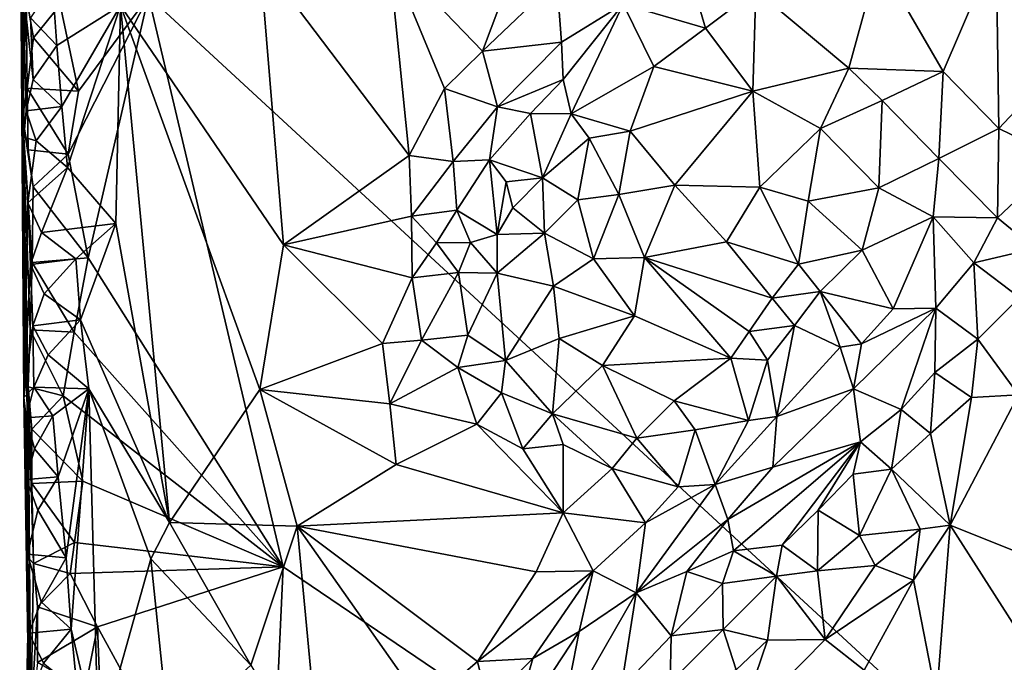
# Model space of a CAD drawing. Units: metres. Extents: x 28.5 to 32, y -11.7 to 12.4.
# Drawn here: x 28.5 to 29.4, y 9 to 9.6 of the extents above; entities that cross this region are included whole.
import ezdxf

# ---------------------------------------------------------------- set-up
doc = ezdxf.new("R2010")
doc.units = ezdxf.units.M

msp = doc.modelspace()

# ---------------------------------------------------------------- linework, layer by layer
at = {"layer": '1'}
for points in [[(28.54799, 9.46868, -1.34776), (28.54483, 9.82194, -1.34831), (28.54464, 9.72995, -1.53773)], [(28.54704, 9.64692, -1.32885), (28.54483, 9.82194, -1.34831), (28.54799, 9.46868, -1.34776)], [(28.54712, 9.48519, -1.62459), (28.54464, 9.72995, -1.53773), (28.54725, 9.64886, -1.64015)], [(28.54712, 9.48519, -1.62459), (28.54814, 9.24931, -1.36433), (28.54464, 9.72995, -1.53773)], [(28.54814, 9.24931, -1.36433), (28.54799, 9.46868, -1.34776), (28.54464, 9.72995, -1.53773)], [(30.30336, 8.06435, -1.7114), (28.65313, 9.58767, -1.69415), (31.15943, 9.71459, -1.73838)], [(29.368, 9.62844, -1.17646), (29.42901, 9.53836, -1.14875), (29.42156, 9.67968, -1.18276)], [(28.55002, 9.58784, -1.66064), (28.54712, 9.48519, -1.62459), (28.54725, 9.64886, -1.64015)], [(28.54747, 9.59376, -1.32666), (28.54704, 9.64692, -1.32885), (28.54799, 9.46868, -1.34776)], [(29.10084, 9.63633, -1.23984), (29.05347, 9.58097, -1.22514), (29.12288, 9.56066, -1.17814)], [(29.10084, 9.63633, -1.23984), (29.12288, 9.56066, -1.17814), (29.16543, 9.59262, -1.18761)], [(28.85588, 9.62322, -1.28084), (28.74714, 9.6196, -1.27696), (28.87302, 9.45336, -1.28053)], [(28.85588, 9.62322, -1.28084), (28.87302, 9.45336, -1.28053), (28.90296, 9.50976, -1.2788)], [(28.85588, 9.62322, -1.28084), (28.90296, 9.50976, -1.2788), (28.93481, 9.54112, -1.27493)], [(28.85588, 9.62322, -1.28084), (28.93481, 9.54112, -1.27493), (28.96504, 9.62122, -1.28215)], [(29.26883, 9.61818, -1.18405), (29.32322, 9.52417, -1.15378), (29.368, 9.62844, -1.17646)], [(29.368, 9.62844, -1.17646), (29.32322, 9.52417, -1.15378), (29.37023, 9.47595, -1.14821)], [(29.368, 9.62844, -1.17646), (29.37023, 9.47595, -1.14821), (29.42901, 9.53836, -1.14875)], [(28.74714, 9.6196, -1.27696), (28.62976, 9.5797, -1.27366), (28.76713, 9.3781, -1.27673)], [(28.74714, 9.6196, -1.27696), (28.76713, 9.3781, -1.27673), (28.87302, 9.45336, -1.28053)], [(28.96504, 9.62122, -1.28215), (28.93481, 9.54112, -1.27493), (28.99759, 9.60107, -1.27069)], [(29.26883, 9.61818, -1.18405), (29.16543, 9.59262, -1.18761), (29.24364, 9.52686, -1.15231)], [(29.26883, 9.61818, -1.18405), (29.24364, 9.52686, -1.15231), (29.32322, 9.52417, -1.15378)], [(28.99759, 9.60107, -1.27069), (28.93481, 9.54112, -1.27493), (29.00156, 9.5489, -1.23489)], [(28.99759, 9.60107, -1.27069), (29.00156, 9.5489, -1.23489), (29.05347, 9.58097, -1.22514)], [(28.55018, 9.491, -1.31615), (28.54747, 9.59376, -1.32666), (28.54799, 9.46868, -1.34776)], [(28.54747, 9.59376, -1.32666), (28.55018, 9.491, -1.31615), (28.556, 9.51743, -1.29815)], [(28.55376, 9.56921, -1.30287), (28.54747, 9.59376, -1.32666), (28.556, 9.51743, -1.29815)], [(28.57233, 9.59736, -1.28654), (28.55376, 9.56921, -1.30287), (28.57609, 9.54591, -1.28441)], [(28.57233, 9.59736, -1.28654), (28.57609, 9.54591, -1.28441), (28.62976, 9.5797, -1.27366)], [(29.16543, 9.59262, -1.18761), (29.12288, 9.56066, -1.17814), (29.16291, 9.50743, -1.14647)], [(29.16543, 9.59262, -1.18761), (29.16291, 9.50743, -1.14647), (29.24364, 9.52686, -1.15231)], [(28.55002, 9.58784, -1.66064), (28.55099, 9.50995, -1.67407), (28.54712, 9.48519, -1.62459)], [(28.55099, 9.50995, -1.67407), (28.55002, 9.58784, -1.66064), (28.55635, 9.55235, -1.68241)], [(28.55635, 9.55235, -1.68241), (28.55002, 9.58784, -1.66064), (28.57864, 9.58043, -1.69098)], [(28.59421, 9.5076, -1.69236), (28.57864, 9.58043, -1.69098), (28.65313, 9.58767, -1.69415)], [(28.58537, 9.45451, -1.6921), (28.59421, 9.5076, -1.69236), (28.65313, 9.58767, -1.69415)], [(28.58537, 9.45451, -1.6921), (28.65313, 9.58767, -1.69415), (28.60225, 9.36709, -1.69213)], [(28.76668, 9.10651, -1.6931), (28.60225, 9.36709, -1.69213), (28.65313, 9.58767, -1.69415)], [(28.76668, 9.10651, -1.6931), (28.65313, 9.58767, -1.69415), (30.30336, 8.06435, -1.7114)], [(29.00156, 9.5489, -1.23489), (29.00279, 9.51743, -1.2011), (29.05347, 9.58097, -1.22514)], [(29.00279, 9.51743, -1.2011), (29.00969, 9.48841, -1.17339), (29.05347, 9.58097, -1.22514)], [(29.05347, 9.58097, -1.22514), (29.00969, 9.48841, -1.17339), (29.07945, 9.52821, -1.16841)], [(29.05347, 9.58097, -1.22514), (29.07945, 9.52821, -1.16841), (29.12288, 9.56066, -1.17814)], [(28.55635, 9.55235, -1.68241), (28.57864, 9.58043, -1.69098), (28.59421, 9.5076, -1.69236)], [(28.57609, 9.54591, -1.28441), (28.58021, 9.4945, -1.28226), (28.62976, 9.5797, -1.27366)], [(28.58021, 9.4945, -1.28226), (28.58491, 9.44315, -1.2818), (28.62976, 9.5797, -1.27366)], [(28.62976, 9.5797, -1.27366), (28.58491, 9.44315, -1.2818), (28.62581, 9.39601, -1.27631)], [(28.62581, 9.39601, -1.27631), (28.67089, 9.14395, -1.27202), (28.62976, 9.5797, -1.27366)], [(28.62976, 9.5797, -1.27366), (28.67089, 9.14395, -1.27202), (28.74702, 9.25608, -1.27702)], [(28.62976, 9.5797, -1.27366), (28.74702, 9.25608, -1.27702), (28.76713, 9.3781, -1.27673)], [(28.55376, 9.56921, -1.30287), (28.556, 9.51743, -1.29815), (28.57609, 9.54591, -1.28441)], [(29.12288, 9.56066, -1.17814), (29.07945, 9.52821, -1.16841), (29.16291, 9.50743, -1.14647)], [(28.55099, 9.50995, -1.67407), (28.55635, 9.55235, -1.68241), (28.59421, 9.5076, -1.69236)], [(28.93481, 9.54112, -1.27493), (28.94754, 9.49425, -1.24085), (29.00156, 9.5489, -1.23489)], [(29.00156, 9.5489, -1.23489), (28.94754, 9.49425, -1.24085), (29.00279, 9.51743, -1.2011)], [(28.57609, 9.54591, -1.28441), (28.556, 9.51743, -1.29815), (28.58021, 9.4945, -1.28226)], [(28.93481, 9.54112, -1.27493), (28.90296, 9.50976, -1.2788), (28.94754, 9.49425, -1.24085)], [(29.42901, 9.53836, -1.14875), (29.37023, 9.47595, -1.14821), (29.42234, 9.45067, -1.12925)], [(29.00969, 9.48841, -1.17339), (29.05925, 9.47377, -1.14039), (29.07945, 9.52821, -1.16841)], [(29.07945, 9.52821, -1.16841), (29.05925, 9.47377, -1.14039), (29.16291, 9.50743, -1.14647)], [(29.16291, 9.50743, -1.14647), (29.21995, 9.47607, -1.14058), (29.24364, 9.52686, -1.15231)], [(29.24364, 9.52686, -1.15231), (29.21995, 9.47607, -1.14058), (29.27179, 9.49963, -1.14943)], [(29.24364, 9.52686, -1.15231), (29.27179, 9.49963, -1.14943), (29.32322, 9.52417, -1.15378)], [(29.27179, 9.49963, -1.14943), (29.31959, 9.45089, -1.14987), (29.32322, 9.52417, -1.15378)], [(29.32322, 9.52417, -1.15378), (29.31959, 9.45089, -1.14987), (29.37023, 9.47595, -1.14821)], [(28.556, 9.51743, -1.29815), (28.55018, 9.491, -1.31615), (28.58021, 9.4945, -1.28226)], [(28.94754, 9.49425, -1.24085), (28.97535, 9.48866, -1.20547), (29.00279, 9.51743, -1.2011)], [(29.00279, 9.51743, -1.2011), (28.97535, 9.48866, -1.20547), (29.00969, 9.48841, -1.17339)], [(28.55188, 9.45816, -1.66686), (28.54712, 9.48519, -1.62459), (28.55099, 9.50995, -1.67407)], [(28.55188, 9.45816, -1.66686), (28.55099, 9.50995, -1.67407), (28.58537, 9.45451, -1.6921)], [(28.58537, 9.45451, -1.6921), (28.55099, 9.50995, -1.67407), (28.59421, 9.5076, -1.69236)], [(28.90296, 9.50976, -1.2788), (28.87302, 9.45336, -1.28053), (28.91015, 9.44832, -1.25784)], [(28.90296, 9.50976, -1.2788), (28.91015, 9.44832, -1.25784), (28.94754, 9.49425, -1.24085)], [(29.05925, 9.47377, -1.14039), (29.09719, 9.42841, -1.12708), (29.16291, 9.50743, -1.14647)], [(29.16291, 9.50743, -1.14647), (29.09719, 9.42841, -1.12708), (29.16881, 9.42661, -1.13493)], [(29.16291, 9.50743, -1.14647), (29.16881, 9.42661, -1.13493), (29.21995, 9.47607, -1.14058)], [(29.21995, 9.47607, -1.14058), (29.26895, 9.42614, -1.14818), (29.27179, 9.49963, -1.14943)], [(29.27179, 9.49963, -1.14943), (29.26895, 9.42614, -1.14818), (29.31959, 9.45089, -1.14987)], [(28.55018, 9.491, -1.31615), (28.54799, 9.46868, -1.34776), (28.55857, 9.4658, -1.29715)], [(28.55018, 9.491, -1.31615), (28.55857, 9.4658, -1.29715), (28.58021, 9.4945, -1.28226)], [(28.58021, 9.4945, -1.28226), (28.55857, 9.4658, -1.29715), (28.58491, 9.44315, -1.2818)], [(28.94754, 9.49425, -1.24085), (28.91015, 9.44832, -1.25784), (28.94078, 9.44964, -1.21955)], [(28.94754, 9.49425, -1.24085), (28.94078, 9.44964, -1.21955), (28.97535, 9.48866, -1.20547)], [(28.54712, 9.48519, -1.62459), (28.55168, 9.2584, -1.65987), (28.55282, 9.11308, -1.58583)], [(28.55343, 9.30627, -1.66764), (28.54712, 9.48519, -1.62459), (28.55505, 9.36308, -1.67735)], [(28.55282, 9.11308, -1.58583), (28.54814, 9.24931, -1.36433), (28.54712, 9.48519, -1.62459)], [(28.54712, 9.48519, -1.62459), (28.55188, 9.45816, -1.66686), (28.55587, 9.42687, -1.68446)], [(28.55505, 9.36308, -1.67735), (28.54712, 9.48519, -1.62459), (28.55587, 9.42687, -1.68446)], [(28.55168, 9.2584, -1.65987), (28.54712, 9.48519, -1.62459), (28.55343, 9.30627, -1.66764)], [(28.94078, 9.44964, -1.21955), (28.98538, 9.43459, -1.14481), (28.97535, 9.48866, -1.20547)], [(28.97535, 9.48866, -1.20547), (28.98538, 9.43459, -1.14481), (29.00969, 9.48841, -1.17339)], [(29.00969, 9.48841, -1.17339), (28.98538, 9.43459, -1.14481), (29.0249, 9.46781, -1.14519)], [(29.00969, 9.48841, -1.17339), (29.0249, 9.46781, -1.14519), (29.05925, 9.47377, -1.14039)], [(29.0249, 9.46781, -1.14519), (29.04997, 9.42045, -1.12382), (29.05925, 9.47377, -1.14039)], [(29.05925, 9.47377, -1.14039), (29.04997, 9.42045, -1.12382), (29.09719, 9.42841, -1.12708)], [(29.16881, 9.42661, -1.13493), (29.20945, 9.41472, -1.14856), (29.21995, 9.47607, -1.14058)], [(29.21995, 9.47607, -1.14058), (29.20945, 9.41472, -1.14856), (29.26895, 9.42614, -1.14818)], [(29.37023, 9.47595, -1.14821), (29.31959, 9.45089, -1.14987), (29.36912, 9.40083, -1.13142)], [(29.37023, 9.47595, -1.14821), (29.36912, 9.40083, -1.13142), (29.42234, 9.45067, -1.12925)], [(28.54799, 9.46868, -1.34776), (28.54814, 9.24931, -1.36433), (28.55156, 9.41333, -1.31045)], [(28.54799, 9.46868, -1.34776), (28.55156, 9.41333, -1.31045), (28.55857, 9.4658, -1.29715)], [(28.55857, 9.4658, -1.29715), (28.55156, 9.41333, -1.31045), (28.58491, 9.44315, -1.2818)], [(28.98538, 9.43459, -1.14481), (29.01514, 9.41606, -1.12851), (29.0249, 9.46781, -1.14519)], [(29.0249, 9.46781, -1.14519), (29.01514, 9.41606, -1.12851), (29.04997, 9.42045, -1.12382)], [(28.55587, 9.42687, -1.68446), (28.55188, 9.45816, -1.66686), (28.58537, 9.45451, -1.6921)], [(28.55587, 9.42687, -1.68446), (28.58537, 9.45451, -1.6921), (28.60225, 9.36709, -1.69213)], [(28.87302, 9.45336, -1.28053), (28.76713, 9.3781, -1.27673), (28.87511, 9.40222, -1.27408)], [(28.87302, 9.45336, -1.28053), (28.87511, 9.40222, -1.27408), (28.91015, 9.44832, -1.25784)], [(28.91015, 9.44832, -1.25784), (28.87511, 9.40222, -1.27408), (28.91326, 9.40715, -1.23979)], [(28.91015, 9.44832, -1.25784), (28.91326, 9.40715, -1.23979), (28.94078, 9.44964, -1.21955)], [(28.94078, 9.44964, -1.21955), (28.91326, 9.40715, -1.23979), (28.94729, 9.38663, -1.16952)], [(28.94078, 9.44964, -1.21955), (28.94729, 9.38663, -1.16952), (28.95477, 9.43105, -1.18235)], [(28.94078, 9.44964, -1.21955), (28.95477, 9.43105, -1.18235), (28.98538, 9.43459, -1.14481)], [(29.26895, 9.42614, -1.14818), (29.31489, 9.40146, -1.15321), (29.31959, 9.45089, -1.14987)], [(29.31959, 9.45089, -1.14987), (29.31489, 9.40146, -1.15321), (29.36912, 9.40083, -1.13142)], [(29.36912, 9.40083, -1.13142), (29.40063, 9.37496, -1.09969), (29.42234, 9.45067, -1.12925)], [(28.55156, 9.41333, -1.31045), (28.56304, 9.38845, -1.2923), (28.58491, 9.44315, -1.2818)], [(28.58491, 9.44315, -1.2818), (28.56304, 9.38845, -1.2923), (28.62581, 9.39601, -1.27631)], [(28.95477, 9.43105, -1.18235), (28.96056, 9.40918, -1.15081), (28.98538, 9.43459, -1.14481)], [(28.98538, 9.43459, -1.14481), (28.96056, 9.40918, -1.15081), (28.98717, 9.38771, -1.13581)], [(28.98538, 9.43459, -1.14481), (28.98717, 9.38771, -1.13581), (29.01514, 9.41606, -1.12851)], [(28.55505, 9.36308, -1.67735), (28.55587, 9.42687, -1.68446), (28.60225, 9.36709, -1.69213)], [(28.95477, 9.43105, -1.18235), (28.94729, 9.38663, -1.16952), (28.96056, 9.40918, -1.15081)], [(29.04997, 9.42045, -1.12382), (29.07157, 9.3673, -1.13366), (29.09719, 9.42841, -1.12708)], [(29.09719, 9.42841, -1.12708), (29.07157, 9.3673, -1.13366), (29.14059, 9.38057, -1.14218)], [(29.09719, 9.42841, -1.12708), (29.14059, 9.38057, -1.14218), (29.16881, 9.42661, -1.13493)], [(29.14059, 9.38057, -1.14218), (29.20138, 9.36178, -1.16168), (29.16881, 9.42661, -1.13493)], [(29.20945, 9.41472, -1.14856), (29.16881, 9.42661, -1.13493), (29.20138, 9.36178, -1.16168)], [(29.20945, 9.41472, -1.14856), (29.25497, 9.37359, -1.16312), (29.26895, 9.42614, -1.14818)], [(29.26895, 9.42614, -1.14818), (29.25497, 9.37359, -1.16312), (29.31489, 9.40146, -1.15321)], [(28.98717, 9.38771, -1.13581), (29.02857, 9.36613, -1.13416), (29.01514, 9.41606, -1.12851)], [(29.01514, 9.41606, -1.12851), (29.02857, 9.36613, -1.13416), (29.04997, 9.42045, -1.12382)], [(29.04997, 9.42045, -1.12382), (29.02857, 9.36613, -1.13416), (29.07157, 9.3673, -1.13366)], [(28.54814, 9.24931, -1.36433), (28.55363, 9.36142, -1.3063), (28.55156, 9.41333, -1.31045)], [(28.55156, 9.41333, -1.31045), (28.55363, 9.36142, -1.3063), (28.56304, 9.38845, -1.2923)], [(28.87511, 9.40222, -1.27408), (28.89611, 9.37978, -1.25509), (28.91326, 9.40715, -1.23979)], [(28.91326, 9.40715, -1.23979), (28.89611, 9.37978, -1.25509), (28.92462, 9.37993, -1.21265)], [(28.91326, 9.40715, -1.23979), (28.92462, 9.37993, -1.21265), (28.94729, 9.38663, -1.16952)], [(28.96056, 9.40918, -1.15081), (28.94729, 9.38663, -1.16952), (28.98717, 9.38771, -1.13581)], [(29.20945, 9.41472, -1.14856), (29.20138, 9.36178, -1.16168), (29.25497, 9.37359, -1.16312)], [(28.76713, 9.3781, -1.27673), (28.87563, 9.35027, -1.26592), (28.87511, 9.40222, -1.27408)], [(28.87511, 9.40222, -1.27408), (28.87563, 9.35027, -1.26592), (28.89611, 9.37978, -1.25509)], [(29.25497, 9.37359, -1.16312), (29.2812, 9.32416, -1.16772), (29.31489, 9.40146, -1.15321)], [(29.31489, 9.40146, -1.15321), (29.2812, 9.32416, -1.16772), (29.31708, 9.32451, -1.12959)], [(29.31489, 9.40146, -1.15321), (29.31708, 9.32451, -1.12959), (29.34904, 9.36279, -1.12419)], [(29.31489, 9.40146, -1.15321), (29.34904, 9.36279, -1.12419), (29.36912, 9.40083, -1.13142)], [(29.36912, 9.40083, -1.13142), (29.34904, 9.36279, -1.12419), (29.40063, 9.37496, -1.09969)], [(28.56304, 9.38845, -1.2923), (28.59191, 9.36617, -1.28024), (28.62581, 9.39601, -1.27631)], [(28.59191, 9.36617, -1.28024), (28.59599, 9.31476, -1.27826), (28.62581, 9.39601, -1.27631)], [(28.62581, 9.39601, -1.27631), (28.59599, 9.31476, -1.27826), (28.67089, 9.14395, -1.27202)], [(28.55363, 9.36142, -1.3063), (28.59191, 9.36617, -1.28024), (28.56304, 9.38845, -1.2923)], [(28.92462, 9.37993, -1.21265), (28.94736, 9.35421, -1.17098), (28.94729, 9.38663, -1.16952)], [(28.94729, 9.38663, -1.16952), (28.94736, 9.35421, -1.17098), (28.98717, 9.38771, -1.13581)], [(28.94736, 9.35421, -1.17098), (28.9947, 9.3431, -1.15126), (28.98717, 9.38771, -1.13581)], [(28.98717, 9.38771, -1.13581), (28.9947, 9.3431, -1.15126), (29.02857, 9.36613, -1.13416)], [(28.76713, 9.3781, -1.27673), (28.74702, 9.25608, -1.27702), (28.85067, 9.29479, -1.27174)], [(28.76713, 9.3781, -1.27673), (28.85067, 9.29479, -1.27174), (28.87563, 9.35027, -1.26592)], [(28.87563, 9.35027, -1.26592), (28.91459, 9.35453, -1.23228), (28.89611, 9.37978, -1.25509)], [(28.89611, 9.37978, -1.25509), (28.91459, 9.35453, -1.23228), (28.92462, 9.37993, -1.21265)], [(28.91459, 9.35453, -1.23228), (28.94736, 9.35421, -1.17098), (28.92462, 9.37993, -1.21265)], [(29.07157, 9.3673, -1.13366), (29.17905, 9.33316, -1.17074), (29.14059, 9.38057, -1.14218)], [(29.17905, 9.33316, -1.17074), (29.20138, 9.36178, -1.16168), (29.14059, 9.38057, -1.14218)], [(29.20138, 9.36178, -1.16168), (29.21971, 9.33875, -1.16959), (29.25497, 9.37359, -1.16312)], [(29.25497, 9.37359, -1.16312), (29.21971, 9.33875, -1.16959), (29.2812, 9.32416, -1.16772)], [(29.34904, 9.36279, -1.12419), (29.38774, 9.33371, -1.08836), (29.40063, 9.37496, -1.09969)], [(28.55363, 9.36142, -1.3063), (28.56539, 9.33681, -1.28939), (28.59191, 9.36617, -1.28024)], [(28.59064, 9.30427, -1.69178), (28.55505, 9.36308, -1.67735), (28.60225, 9.36709, -1.69213)], [(28.59191, 9.36617, -1.28024), (28.56539, 9.33681, -1.28939), (28.59599, 9.31476, -1.27826)], [(28.59064, 9.30427, -1.69178), (28.60225, 9.36709, -1.69213), (28.76668, 9.10651, -1.6931)], [(29.02857, 9.36613, -1.13416), (28.9947, 9.3431, -1.15126), (29.06315, 9.31826, -1.16247)], [(29.02857, 9.36613, -1.13416), (29.06315, 9.31826, -1.16247), (29.07157, 9.3673, -1.13366)], [(29.07157, 9.3673, -1.13366), (29.06315, 9.31826, -1.16247), (29.14433, 9.28254, -1.19794)], [(29.07157, 9.3673, -1.13366), (29.14433, 9.28254, -1.19794), (29.15981, 9.30483, -1.18503)], [(29.07157, 9.3673, -1.13366), (29.15981, 9.30483, -1.18503), (29.17905, 9.33316, -1.17074)], [(28.55363, 9.36142, -1.3063), (28.54814, 9.24931, -1.36433), (28.55565, 9.30963, -1.30308)], [(28.55343, 9.30627, -1.66764), (28.55505, 9.36308, -1.67735), (28.59064, 9.30427, -1.69178)], [(28.55363, 9.36142, -1.3063), (28.55565, 9.30963, -1.30308), (28.56539, 9.33681, -1.28939)], [(29.20138, 9.36178, -1.16168), (29.17905, 9.33316, -1.17074), (29.21971, 9.33875, -1.16959)], [(29.34904, 9.36279, -1.12419), (29.31708, 9.32451, -1.12959), (29.35258, 9.29846, -1.09008)], [(29.34904, 9.36279, -1.12419), (29.35258, 9.29846, -1.09008), (29.38774, 9.33371, -1.08836)], [(28.87563, 9.35027, -1.26592), (28.85067, 9.29479, -1.27174), (28.88344, 9.29769, -1.26505)], [(28.87563, 9.35027, -1.26592), (28.88344, 9.29769, -1.26505), (28.91459, 9.35453, -1.23228)], [(28.91459, 9.35453, -1.23228), (28.88344, 9.29769, -1.26505), (28.92262, 9.30197, -1.23797)], [(28.91459, 9.35453, -1.23228), (28.92262, 9.30197, -1.23797), (28.94736, 9.35421, -1.17098)], [(28.92262, 9.30197, -1.23797), (28.95441, 9.28036, -1.23235), (28.94736, 9.35421, -1.17098)], [(28.94736, 9.35421, -1.17098), (28.95441, 9.28036, -1.23235), (28.9947, 9.3431, -1.15126)], [(28.9947, 9.3431, -1.15126), (28.95441, 9.28036, -1.23235), (28.9995, 9.2991, -1.18854)], [(28.9947, 9.3431, -1.15126), (28.9995, 9.2991, -1.18854), (29.06315, 9.31826, -1.16247)], [(28.56539, 9.33681, -1.28939), (28.55565, 9.30963, -1.30308), (28.59599, 9.31476, -1.27826)], [(29.17905, 9.33316, -1.17074), (29.15981, 9.30483, -1.18503), (29.19789, 9.30988, -1.18636)], [(29.17905, 9.33316, -1.17074), (29.19789, 9.30988, -1.18636), (29.21971, 9.33875, -1.16959)], [(29.21971, 9.33875, -1.16959), (29.19789, 9.30988, -1.18636), (29.23643, 9.2916, -1.19235)], [(29.21971, 9.33875, -1.16959), (29.23643, 9.2916, -1.19235), (29.25442, 9.29458, -1.17358)], [(29.21971, 9.33875, -1.16959), (29.25442, 9.29458, -1.17358), (29.2812, 9.32416, -1.16772)], [(29.38774, 9.33371, -1.08836), (29.35258, 9.29846, -1.09008), (29.38684, 9.25146, -1.08743)], [(29.25442, 9.29458, -1.17358), (29.24775, 9.25657, -1.14656), (29.31708, 9.32451, -1.12959)], [(29.24775, 9.25657, -1.14656), (29.28782, 9.23919, -1.10098), (29.31708, 9.32451, -1.12959)], [(29.2812, 9.32416, -1.16772), (29.25442, 9.29458, -1.17358), (29.31708, 9.32451, -1.12959)], [(29.31708, 9.32451, -1.12959), (29.28782, 9.23919, -1.10098), (29.31634, 9.27046, -1.09464)], [(29.31708, 9.32451, -1.12959), (29.31634, 9.27046, -1.09464), (29.35258, 9.29846, -1.09008)], [(28.9995, 9.2991, -1.18854), (29.03595, 9.2763, -1.20358), (29.06315, 9.31826, -1.16247)], [(29.06315, 9.31826, -1.16247), (29.03595, 9.2763, -1.20358), (29.14433, 9.28254, -1.19794)], [(28.55565, 9.30963, -1.30308), (28.54814, 9.24931, -1.36433), (28.55653, 9.25787, -1.30079)], [(28.55565, 9.30963, -1.30308), (28.56875, 9.28529, -1.28742), (28.59599, 9.31476, -1.27826)], [(28.55565, 9.30963, -1.30308), (28.55653, 9.25787, -1.30079), (28.56875, 9.28529, -1.28742)], [(28.59599, 9.31476, -1.27826), (28.56875, 9.28529, -1.28742), (28.60299, 9.25655, -1.27923)], [(28.59599, 9.31476, -1.27826), (28.60299, 9.25655, -1.27923), (28.67089, 9.14395, -1.27202)], [(29.15981, 9.30483, -1.18503), (29.17523, 9.28074, -1.19424), (29.19789, 9.30988, -1.18636)], [(29.19789, 9.30988, -1.18636), (29.17523, 9.28074, -1.19424), (29.18296, 9.23341, -1.20326)], [(29.19789, 9.30988, -1.18636), (29.18296, 9.23341, -1.20326), (29.23643, 9.2916, -1.19235)], [(28.55168, 9.2584, -1.65987), (28.55343, 9.30627, -1.66764), (28.58124, 9.25075, -1.69125)], [(28.58124, 9.25075, -1.69125), (28.55343, 9.30627, -1.66764), (28.59064, 9.30427, -1.69178)], [(28.58124, 9.25075, -1.69125), (28.59064, 9.30427, -1.69178), (28.76668, 9.10651, -1.6931)], [(28.88344, 9.29769, -1.26505), (28.91411, 9.27461, -1.25904), (28.92262, 9.30197, -1.23797)], [(28.92262, 9.30197, -1.23797), (28.91411, 9.27461, -1.25904), (28.95441, 9.28036, -1.23235)], [(28.95441, 9.28036, -1.23235), (28.99401, 9.23547, -1.25882), (28.9995, 9.2991, -1.18854)], [(28.99401, 9.23547, -1.25882), (29.03595, 9.2763, -1.20358), (28.9995, 9.2991, -1.18854)], [(29.15981, 9.30483, -1.18503), (29.14433, 9.28254, -1.19794), (29.17523, 9.28074, -1.19424)], [(28.85067, 9.29479, -1.27174), (28.74702, 9.25608, -1.27702), (28.85684, 9.24383, -1.27629)], [(28.85067, 9.29479, -1.27174), (28.85684, 9.24383, -1.27629), (28.88344, 9.29769, -1.26505)], [(28.88344, 9.29769, -1.26505), (28.85684, 9.24383, -1.27629), (28.91411, 9.27461, -1.25904)], [(29.23643, 9.2916, -1.19235), (29.18296, 9.23341, -1.20326), (29.24775, 9.25657, -1.14656)], [(29.23643, 9.2916, -1.19235), (29.24775, 9.25657, -1.14656), (29.25442, 9.29458, -1.17358)], [(29.31634, 9.27046, -1.09464), (29.34733, 9.24918, -1.0851), (29.35258, 9.29846, -1.09008)], [(29.35258, 9.29846, -1.09008), (29.34733, 9.24918, -1.0851), (29.38684, 9.25146, -1.08743)], [(28.56875, 9.28529, -1.28742), (28.55653, 9.25787, -1.30079), (28.60299, 9.25655, -1.27923)], [(29.03595, 9.2763, -1.20358), (29.09639, 9.24651, -1.22714), (29.14433, 9.28254, -1.19794)], [(29.09639, 9.24651, -1.22714), (29.15929, 9.23004, -1.21582), (29.14433, 9.28254, -1.19794)], [(29.14433, 9.28254, -1.19794), (29.15929, 9.23004, -1.21582), (29.17523, 9.28074, -1.19424)], [(28.91411, 9.27461, -1.25904), (28.85684, 9.24383, -1.27629), (28.93002, 9.22685, -1.27297)], [(28.91411, 9.27461, -1.25904), (28.95091, 9.25328, -1.25773), (28.95441, 9.28036, -1.23235)], [(28.91411, 9.27461, -1.25904), (28.93002, 9.22685, -1.27297), (28.95091, 9.25328, -1.25773)], [(28.95441, 9.28036, -1.23235), (28.95091, 9.25328, -1.25773), (28.99401, 9.23547, -1.25882)], [(29.03595, 9.2763, -1.20358), (28.99401, 9.23547, -1.25882), (29.0649, 9.21498, -1.25736)], [(29.03595, 9.2763, -1.20358), (29.0649, 9.21498, -1.25736), (29.09639, 9.24651, -1.22714)], [(29.17523, 9.28074, -1.19424), (29.15929, 9.23004, -1.21582), (29.18296, 9.23341, -1.20326)], [(29.28782, 9.23919, -1.10098), (29.31263, 9.21903, -1.08335), (29.31634, 9.27046, -1.09464)], [(29.31634, 9.27046, -1.09464), (29.31263, 9.21903, -1.08335), (29.34733, 9.24918, -1.0851)], [(28.54814, 9.24931, -1.36433), (28.55, 9.2322, -1.32898), (28.55653, 9.25787, -1.30079)], [(28.55653, 9.25787, -1.30079), (28.55, 9.2322, -1.32898), (28.57269, 9.23382, -1.28741)], [(28.55168, 9.2584, -1.65987), (28.55475, 9.2226, -1.6833), (28.55499, 9.17679, -1.67366)], [(28.55475, 9.2226, -1.6833), (28.55168, 9.2584, -1.65987), (28.58124, 9.25075, -1.69125)], [(28.55168, 9.2584, -1.65987), (28.55499, 9.17679, -1.67366), (28.55637, 9.10925, -1.66101)], [(28.55282, 9.11308, -1.58583), (28.55168, 9.2584, -1.65987), (28.55637, 9.10925, -1.66101)], [(28.55653, 9.25787, -1.30079), (28.57269, 9.23382, -1.28741), (28.60299, 9.25655, -1.27923)], [(28.54814, 9.24931, -1.36433), (28.55282, 9.11308, -1.58583), (28.5531, 8.93914, -1.33609)], [(28.54814, 9.24931, -1.36433), (28.5531, 8.93914, -1.33609), (28.55115, 9.11727, -1.32035)], [(28.55028, 9.18021, -1.32404), (28.55, 9.2322, -1.32898), (28.54814, 9.24931, -1.36433)], [(28.55028, 9.18021, -1.32404), (28.54814, 9.24931, -1.36433), (28.55115, 9.11727, -1.32035)], [(28.55475, 9.2226, -1.6833), (28.58124, 9.25075, -1.69125), (28.59786, 9.17868, -1.69091)], [(28.57269, 9.23382, -1.28741), (28.57703, 9.18246, -1.28643), (28.60299, 9.25655, -1.27923)], [(28.57703, 9.18246, -1.28643), (28.58396, 9.11413, -1.2824), (28.60299, 9.25655, -1.27923)], [(28.59786, 9.17868, -1.69091), (28.58124, 9.25075, -1.69125), (28.76668, 9.10651, -1.6931)], [(28.58396, 9.11413, -1.2824), (28.58813, 9.05407, -1.28059), (28.60299, 9.25655, -1.27923)], [(28.60299, 9.25655, -1.27923), (28.58813, 9.05407, -1.28059), (28.61103, 8.95586, -1.28018)], [(28.60299, 9.25655, -1.27923), (28.61103, 8.95586, -1.28018), (28.65521, 9.11333, -1.2728)], [(28.67089, 9.14395, -1.27202), (28.60299, 9.25655, -1.27923), (28.65521, 9.11333, -1.2728)], [(28.74702, 9.25608, -1.27702), (28.67089, 9.14395, -1.27202), (28.77874, 9.14085, -1.27743)], [(28.74702, 9.25608, -1.27702), (28.77874, 9.14085, -1.27743), (28.86199, 9.1929, -1.28015)], [(28.85684, 9.24383, -1.27629), (28.74702, 9.25608, -1.27702), (28.86199, 9.1929, -1.28015)], [(28.95091, 9.25328, -1.25773), (28.93002, 9.22685, -1.27297), (28.96901, 9.20605, -1.27657)], [(28.95091, 9.25328, -1.25773), (28.96901, 9.20605, -1.27657), (28.99401, 9.23547, -1.25882)], [(29.18296, 9.23341, -1.20326), (29.17969, 9.19056, -1.15916), (29.24775, 9.25657, -1.14656)], [(29.24775, 9.25657, -1.14656), (29.17969, 9.19056, -1.15916), (29.25353, 9.21188, -1.10098)], [(29.24775, 9.25657, -1.14656), (29.25353, 9.21188, -1.10098), (29.28782, 9.23919, -1.10098)], [(29.31263, 9.21903, -1.08335), (29.32911, 9.14161, -1.09827), (29.34733, 9.24918, -1.0851)], [(29.34733, 9.24918, -1.0851), (29.32911, 9.14161, -1.09827), (29.38684, 9.25146, -1.08743)], [(29.38684, 9.25146, -1.08743), (29.32911, 9.14161, -1.09827), (29.45552, 9.09113, -1.17076)], [(28.85684, 9.24383, -1.27629), (28.86199, 9.1929, -1.28015), (28.93002, 9.22685, -1.27297)], [(29.09639, 9.24651, -1.22714), (29.0649, 9.21498, -1.25736), (29.11409, 9.22191, -1.23716)], [(29.09639, 9.24651, -1.22714), (29.11409, 9.22191, -1.23716), (29.15929, 9.23004, -1.21582)], [(28.55, 9.2322, -1.32898), (28.55709, 9.20606, -1.30527), (28.57269, 9.23382, -1.28741)], [(28.55, 9.2322, -1.32898), (28.55028, 9.18021, -1.32404), (28.55709, 9.20606, -1.30527)], [(28.57269, 9.23382, -1.28741), (28.55709, 9.20606, -1.30527), (28.57703, 9.18246, -1.28643)], [(28.99401, 9.23547, -1.25882), (28.96901, 9.20605, -1.27657), (29.00296, 9.20968, -1.27341)], [(28.99401, 9.23547, -1.25882), (29.00296, 9.20968, -1.27341), (29.04429, 9.18932, -1.27472)], [(28.99401, 9.23547, -1.25882), (29.04429, 9.18932, -1.27472), (29.0649, 9.21498, -1.25736)], [(29.15929, 9.23004, -1.21582), (29.13115, 9.17596, -1.21512), (29.18296, 9.23341, -1.20326)], [(29.18296, 9.23341, -1.20326), (29.13115, 9.17596, -1.21512), (29.17969, 9.19056, -1.15916)], [(29.25353, 9.21188, -1.10098), (29.2797, 9.18875, -1.08297), (29.28782, 9.23919, -1.10098)], [(29.28782, 9.23919, -1.10098), (29.2797, 9.18875, -1.08297), (29.31263, 9.21903, -1.08335)], [(28.93002, 9.22685, -1.27297), (28.86199, 9.1929, -1.28015), (29.00288, 9.15203, -1.28122)], [(28.96901, 9.20605, -1.27657), (28.93002, 9.22685, -1.27297), (29.00288, 9.15203, -1.28122)], [(29.15929, 9.23004, -1.21582), (29.11409, 9.22191, -1.23716), (29.13115, 9.17596, -1.21512)], [(28.55499, 9.17679, -1.67366), (28.55475, 9.2226, -1.6833), (28.59786, 9.17868, -1.69091)], [(29.0649, 9.21498, -1.25736), (29.09978, 9.17403, -1.25865), (29.11409, 9.22191, -1.23716)], [(29.11409, 9.22191, -1.23716), (29.09978, 9.17403, -1.25865), (29.13115, 9.17596, -1.21512)], [(29.31263, 9.21903, -1.08335), (29.2797, 9.18875, -1.08297), (29.32911, 9.14161, -1.09827)], [(28.96901, 9.20605, -1.27657), (29.00288, 9.15203, -1.28122), (29.00296, 9.20968, -1.27341)], [(29.00296, 9.20968, -1.27341), (29.00288, 9.15203, -1.28122), (29.04429, 9.18932, -1.27472)], [(29.0649, 9.21498, -1.25736), (29.04429, 9.18932, -1.27472), (29.09978, 9.17403, -1.25865)], [(29.14162, 9.14651, -1.15412), (29.14658, 9.12009, -1.11947), (29.25353, 9.21188, -1.10098)], [(29.17969, 9.19056, -1.15916), (29.14162, 9.14651, -1.15412), (29.25353, 9.21188, -1.10098)], [(29.25353, 9.21188, -1.10098), (29.14658, 9.12009, -1.11947), (29.18768, 9.12468, -1.09075)], [(29.25353, 9.21188, -1.10098), (29.18768, 9.12468, -1.09075), (29.21779, 9.15441, -1.09038)], [(29.25353, 9.21188, -1.10098), (29.21779, 9.15441, -1.09038), (29.24747, 9.18454, -1.08665)], [(29.25353, 9.21188, -1.10098), (29.24747, 9.18454, -1.08665), (29.2797, 9.18875, -1.08297)], [(28.55709, 9.20606, -1.30527), (28.55028, 9.18021, -1.32404), (28.57703, 9.18246, -1.28643)], [(28.86199, 9.1929, -1.28015), (28.77874, 9.14085, -1.27743), (29.00288, 9.15203, -1.28122)], [(28.55028, 9.18021, -1.32404), (28.56005, 9.15444, -1.30198), (28.57703, 9.18246, -1.28643)], [(28.57703, 9.18246, -1.28643), (28.56005, 9.15444, -1.30198), (28.58396, 9.11413, -1.2824)], [(29.04429, 9.18932, -1.27472), (29.00288, 9.15203, -1.28122), (29.07244, 9.14358, -1.26574)], [(29.04429, 9.18932, -1.27472), (29.07244, 9.14358, -1.26574), (29.09978, 9.17403, -1.25865)], [(29.13115, 9.17596, -1.21512), (29.14162, 9.14651, -1.15412), (29.17969, 9.19056, -1.15916)], [(29.24747, 9.18454, -1.08665), (29.21779, 9.15441, -1.09038), (29.25263, 9.13309, -1.08252)], [(29.24747, 9.18454, -1.08665), (29.25263, 9.13309, -1.08252), (29.2797, 9.18875, -1.08297)], [(29.2797, 9.18875, -1.08297), (29.25263, 9.13309, -1.08252), (29.30383, 9.13828, -1.09013)], [(29.2797, 9.18875, -1.08297), (29.30383, 9.13828, -1.09013), (29.32911, 9.14161, -1.09827)], [(28.55028, 9.18021, -1.32404), (28.55115, 9.11727, -1.32035), (28.56005, 9.15444, -1.30198)], [(28.59083, 9.12697, -1.69022), (28.55499, 9.17679, -1.67366), (28.59786, 9.17868, -1.69091)], [(28.55637, 9.10925, -1.66101), (28.55499, 9.17679, -1.67366), (28.59083, 9.12697, -1.69022)], [(28.59083, 9.12697, -1.69022), (28.59786, 9.17868, -1.69091), (28.76668, 9.10651, -1.6931)], [(29.07244, 9.14358, -1.26574), (29.06443, 9.08453, -1.20412), (29.13115, 9.17596, -1.21512)], [(29.06443, 9.08453, -1.20412), (29.14162, 9.14651, -1.15412), (29.13115, 9.17596, -1.21512)], [(29.09978, 9.17403, -1.25865), (29.07244, 9.14358, -1.26574), (29.13115, 9.17596, -1.21512)], [(28.56005, 9.15444, -1.30198), (28.55115, 9.11727, -1.32035), (28.58396, 9.11413, -1.2824)], [(28.77874, 9.14085, -1.27743), (28.98024, 9.1023, -1.28155), (29.00288, 9.15203, -1.28122)], [(29.00288, 9.15203, -1.28122), (28.98024, 9.1023, -1.28155), (29.02824, 9.10314, -1.26774)], [(29.00288, 9.15203, -1.28122), (29.02824, 9.10314, -1.26774), (29.07244, 9.14358, -1.26574)], [(29.18768, 9.12468, -1.09075), (29.21743, 9.10307, -1.0817), (29.21779, 9.15441, -1.09038)], [(29.21779, 9.15441, -1.09038), (29.21743, 9.10307, -1.0817), (29.25263, 9.13309, -1.08252)], [(28.67089, 9.14395, -1.27202), (28.65521, 9.11333, -1.2728), (28.73963, 9.02375, -1.28431)], [(28.67089, 9.14395, -1.27202), (28.73963, 9.02375, -1.28431), (28.77874, 9.14085, -1.27743)], [(28.77874, 9.14085, -1.27743), (28.73963, 9.02375, -1.28431), (28.79876, 8.92522, -1.29035)], [(28.77874, 9.14085, -1.27743), (28.79876, 8.92522, -1.29035), (28.88595, 8.98816, -1.2809)], [(28.77874, 9.14085, -1.27743), (28.88595, 8.98816, -1.2809), (28.93067, 9.02686, -1.27835)], [(28.93067, 9.02686, -1.27835), (28.98024, 9.1023, -1.28155), (28.77874, 9.14085, -1.27743)], [(29.07244, 9.14358, -1.26574), (29.02824, 9.10314, -1.26774), (29.06443, 9.08453, -1.20412)], [(29.06443, 9.08453, -1.20412), (29.10725, 9.10256, -1.15245), (29.14162, 9.14651, -1.15412)], [(29.14162, 9.14651, -1.15412), (29.10725, 9.10256, -1.15245), (29.14658, 9.12009, -1.11947)], [(29.29834, 9.09542, -1.10215), (29.31764, 8.99588, -1.14713), (29.32911, 9.14161, -1.09827)], [(29.30383, 9.13828, -1.09013), (29.29834, 9.09542, -1.10215), (29.32911, 9.14161, -1.09827)], [(29.32911, 9.14161, -1.09827), (29.31764, 8.99588, -1.14713), (29.40595, 9.02159, -1.17366)], [(29.32911, 9.14161, -1.09827), (29.40595, 9.02159, -1.17366), (29.45552, 9.09113, -1.17076)], [(29.21743, 9.10307, -1.0817), (29.26604, 9.10769, -1.08866), (29.25263, 9.13309, -1.08252)], [(29.25263, 9.13309, -1.08252), (29.26604, 9.10769, -1.08866), (29.30383, 9.13828, -1.09013)], [(29.26604, 9.10769, -1.08866), (29.29834, 9.09542, -1.10215), (29.30383, 9.13828, -1.09013)], [(28.5873, 9.10107, -1.69003), (28.55637, 9.10925, -1.66101), (28.59083, 9.12697, -1.69022)], [(28.5873, 9.10107, -1.69003), (28.59083, 9.12697, -1.69022), (28.76668, 9.10651, -1.6931)], [(29.14658, 9.12009, -1.11947), (29.18288, 9.0987, -1.08344), (29.18768, 9.12468, -1.09075)], [(29.18288, 9.0987, -1.08344), (29.21743, 9.10307, -1.0817), (29.18768, 9.12468, -1.09075)], [(28.55115, 9.11727, -1.32035), (28.5531, 8.93914, -1.33609), (28.55225, 9.05058, -1.31377)], [(28.55115, 9.11727, -1.32035), (28.55225, 9.05058, -1.31377), (28.56269, 9.07699, -1.29508)], [(28.55115, 9.11727, -1.32035), (28.56269, 9.07699, -1.29508), (28.58396, 9.11413, -1.2824)], [(29.10725, 9.10256, -1.15245), (29.13731, 9.0926, -1.10716), (29.14658, 9.12009, -1.11947)], [(29.13731, 9.0926, -1.10716), (29.18288, 9.0987, -1.08344), (29.14658, 9.12009, -1.11947)], [(28.55298, 8.97713, -1.49106), (28.55282, 9.11308, -1.58583), (28.55018, 8.98418, -1.60272)], [(28.55018, 8.98418, -1.60272), (28.55282, 9.11308, -1.58583), (28.55409, 8.97647, -1.63634)], [(28.55282, 9.11308, -1.58583), (28.55298, 8.97713, -1.49106), (28.5531, 8.93914, -1.33609)], [(28.55637, 9.10925, -1.66101), (28.55409, 8.97647, -1.63634), (28.55282, 9.11308, -1.58583)], [(28.55409, 8.97647, -1.63634), (28.55637, 9.10925, -1.66101), (28.55972, 9.07295, -1.68109)], [(28.55972, 9.07295, -1.68109), (28.55637, 9.10925, -1.66101), (28.5873, 9.10107, -1.69003)], [(28.58396, 9.11413, -1.2824), (28.56269, 9.07699, -1.29508), (28.58813, 9.05407, -1.28059)], [(28.65521, 9.11333, -1.2728), (28.61103, 8.95586, -1.28018), (28.67105, 8.96058, -1.28194)], [(28.65521, 9.11333, -1.2728), (28.67105, 8.96058, -1.28194), (28.73963, 9.02375, -1.28431)], [(29.21743, 9.10307, -1.0817), (29.22378, 9.04534, -1.08804), (29.26604, 9.10769, -1.08866)], [(29.26604, 9.10769, -1.08866), (29.22378, 9.04534, -1.08804), (29.29834, 9.09542, -1.10215)], [(28.55972, 9.07295, -1.68109), (28.5873, 9.10107, -1.69003), (28.61033, 9.05595, -1.69046)], [(28.61033, 9.05595, -1.69046), (28.5873, 9.10107, -1.69003), (28.76668, 9.10651, -1.6931)], [(28.75258, 8.79589, -1.69098), (28.61033, 9.05595, -1.69046), (28.76668, 9.10651, -1.6931)], [(30.30336, 8.06435, -1.7114), (28.75258, 8.79589, -1.69098), (28.76668, 9.10651, -1.6931)], [(28.98024, 9.1023, -1.28155), (28.93067, 9.02686, -1.27835), (29.02824, 9.10314, -1.26774)], [(28.93067, 9.02686, -1.27835), (28.97729, 9.02924, -1.2664), (29.02824, 9.10314, -1.26774)], [(28.97729, 9.02924, -1.2664), (29.01642, 9.05194, -1.24629), (29.02824, 9.10314, -1.26774)], [(29.02824, 9.10314, -1.26774), (29.01642, 9.05194, -1.24629), (29.06443, 9.08453, -1.20412)], [(29.10725, 9.10256, -1.15245), (29.06443, 9.08453, -1.20412), (29.09383, 9.04834, -1.11333)], [(29.10725, 9.10256, -1.15245), (29.09383, 9.04834, -1.11333), (29.13731, 9.0926, -1.10716)], [(29.21743, 9.10307, -1.0817), (29.18288, 9.0987, -1.08344), (29.22378, 9.04534, -1.08804)], [(29.13731, 9.0926, -1.10716), (29.09383, 9.04834, -1.11333), (29.13784, 9.05365, -1.08788)], [(29.13731, 9.0926, -1.10716), (29.13784, 9.05365, -1.08788), (29.18288, 9.0987, -1.08344)], [(29.13784, 9.05365, -1.08788), (29.1751, 9.0446, -1.0795), (29.18288, 9.0987, -1.08344)], [(29.18288, 9.0987, -1.08344), (29.1751, 9.0446, -1.0795), (29.22378, 9.04534, -1.08804)], [(29.22378, 9.04534, -1.08804), (29.2568, 9.01952, -1.10559), (29.29834, 9.09542, -1.10215)], [(29.29834, 9.09542, -1.10215), (29.2568, 9.01952, -1.10559), (29.31764, 8.99588, -1.14713)], [(29.01642, 9.05194, -1.24629), (29.00123, 8.97441, -1.16634), (29.06443, 9.08453, -1.20412)], [(29.06443, 9.08453, -1.20412), (29.00123, 8.97441, -1.16634), (29.05185, 9.00415, -1.12062)], [(29.06443, 9.08453, -1.20412), (29.05185, 9.00415, -1.12062), (29.09383, 9.04834, -1.11333)], [(28.56269, 9.07699, -1.29508), (28.55225, 9.05058, -1.31377), (28.58813, 9.05407, -1.28059)], [(28.55973, 9.02587, -1.67304), (28.55409, 8.97647, -1.63634), (28.55972, 9.07295, -1.68109)], [(28.55973, 9.02587, -1.67304), (28.55972, 9.07295, -1.68109), (28.61033, 9.05595, -1.69046)], [(28.58813, 9.05407, -1.28059), (28.55225, 9.05058, -1.31377), (28.56482, 9.02539, -1.29028)], [(28.55225, 9.05058, -1.31377), (28.5531, 8.93914, -1.33609), (28.55501, 8.99871, -1.30968)], [(28.55225, 9.05058, -1.31377), (28.55501, 8.99871, -1.30968), (28.56482, 9.02539, -1.29028)], [(28.59967, 9.00258, -1.68937), (28.55973, 9.02587, -1.67304), (28.61033, 9.05595, -1.69046)], [(28.58813, 9.05407, -1.28059), (28.56482, 9.02539, -1.29028), (28.59307, 9.00274, -1.28084)], [(28.58813, 9.05407, -1.28059), (28.59307, 9.00274, -1.28084), (28.61103, 8.95586, -1.28018)], [(28.59967, 9.00258, -1.68937), (28.61033, 9.05595, -1.69046), (28.61616, 8.90565, -1.68853)], [(28.75258, 8.79589, -1.69098), (28.61616, 8.90565, -1.68853), (28.61033, 9.05595, -1.69046)], [(28.97729, 9.02924, -1.2664), (28.95912, 8.96502, -1.23552), (29.01642, 9.05194, -1.24629)], [(28.95912, 8.96502, -1.23552), (29.00123, 8.97441, -1.16634), (29.01642, 9.05194, -1.24629)], [(29.09383, 9.04834, -1.11333), (29.09303, 9.00912, -1.09037), (29.13784, 9.05365, -1.08788)], [(29.13784, 9.05365, -1.08788), (29.09303, 9.00912, -1.09037), (29.14887, 9.01977, -1.07937)], [(29.13784, 9.05365, -1.08788), (29.14887, 9.01977, -1.07937), (29.1751, 9.0446, -1.0795)], [(29.09383, 9.04834, -1.11333), (29.05185, 9.00415, -1.12062), (29.09303, 9.00912, -1.09037)], [(29.14887, 9.01977, -1.07937), (29.14998, 8.97018, -1.08308), (29.1751, 9.0446, -1.0795)], [(29.22378, 9.04534, -1.08804), (29.14998, 8.97018, -1.08308), (29.2568, 9.01952, -1.10559)], [(29.22378, 9.04534, -1.08804), (29.1751, 9.0446, -1.0795), (29.14998, 8.97018, -1.08308)], [(28.93067, 9.02686, -1.27835), (28.88595, 8.98816, -1.2809), (28.93924, 8.99129, -1.26995)], [(28.93067, 9.02686, -1.27835), (28.93924, 8.99129, -1.26995), (28.97729, 9.02924, -1.2664)], [(28.97729, 9.02924, -1.2664), (28.93924, 8.99129, -1.26995), (28.95912, 8.96502, -1.23552)]]:
    msp.add_3dface(points, dxfattribs=at)

doc.saveas('drawing.dxf')
